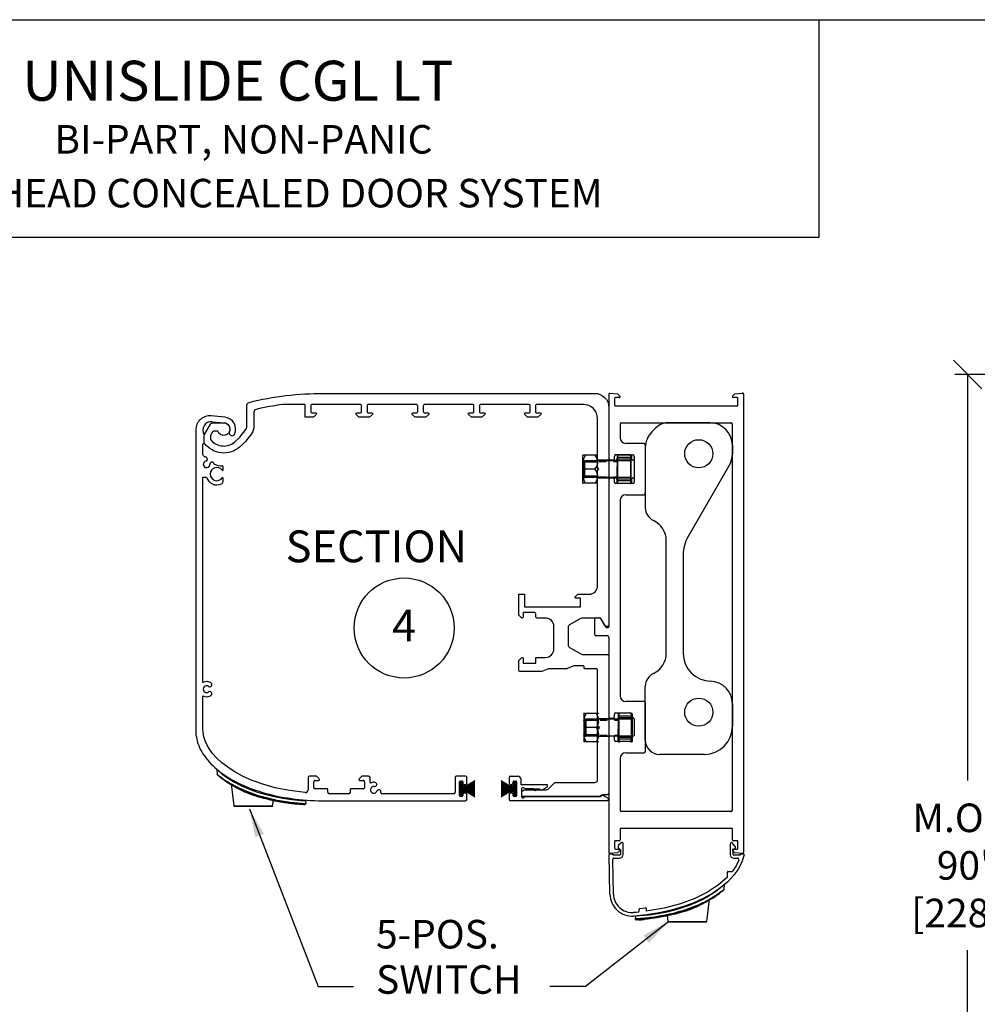
# Model space of a CAD drawing. Extents: x -83 to -13, y 32.1 to 76.1.
# Drawn here: x -63.1 to -49.7, y 62.3 to 76.1 of the extents above; entities that cross this region are included whole.
import ezdxf
from ezdxf.enums import TextEntityAlignment as Align

# ---------------------------------------------------------------- set-up
doc = ezdxf.new("R2010")
doc.units = 0
doc.header["$LTSCALE"] = 0.25
doc.header["$MEASUREMENT"] = 0
doc.linetypes.add('HIDDEN', pattern=[0.375, 0.25, -0.125])
doc.layers.get('0').update_dxf_attribs({"linetype": 'CONTINUOUS'})
doc.layers.get('DEFPOINTS').update_dxf_attribs({"linetype": 'CONTINUOUS'})
for name, color, linetype in [('ALR', 7, 'CONTINUOUS'), ('BRUSH', 2, 'CONTINUOUS'), ('DEFAULT_2', 8, 'HIDDEN'), ('NOTES', 6, 'CONTINUOUS'), ('SHAPE', 3, 'CONTINUOUS'), ('TRIMCAP', 1, 'CONTINUOUS')]:
    doc.layers.add(name, color=color, linetype=linetype)
doc.styles.get("Standard").update_dxf_attribs({"font": 'romans.shx', "height": 0.4})
doc.dimstyles.get("Standard").update_dxf_attribs({"dimtxt": 0.18, "dimasz": 0.18, "dimexe": 0.18, "dimexo": 0.0625, "dimgap": 0.09, "dimtad": 0, "dimtih": 1, "dimtoh": 1, "dimdec": 4, "dimzin": 0, "dimdsep": 46, "dimtxsty": 'Standard', "dimcen": 0.09, "dimadec": 0, "dimazin": 0, "dimtfac": 1, "dimtdec": 4, "dimtofl": 0, "dimtmove": 2, "dimatfit": 3, "dimfxl": 0, "dimtolj": 1, "dimtzin": 0, "dimarcsym": 0})

# ---------------------------------------------------------------- blocks, each defined once
blk = doc.blocks.new('_Oblique')
at = {"color": 0, "linetype": 'ByBlock', "lineweight": -2}
blk.add_line((-0.5, -0.5), (0.5, 0.5), dxfattribs=at)
blk = doc.blocks.new('*D24')
at = {"layer": 'DEFPOINTS', "color": 0}
for p in [(-47.623, 71.151), (-49.852, 45.145), (-45.682, 45.145)]:
    blk.add_point(p, dxfattribs=at)
at = {"layer": 'NOTES', "color": 0, "lineweight": -2}
for p, q in [((-47.823, 71.151), (-50.032, 71.151)), ((-49.852, 71.151), (-49.852, 65.462)), ((-49.852, 45.145), (-49.852, 63.083)), ((-45.882, 45.145), (-50.032, 45.145))]:
    blk.add_line(p, q, dxfattribs=at)
at = {"layer": 'NOTES', "color": 0, "lineweight": -2, "xscale": 0.4, "yscale": 0.4, "zscale": 0.4}
for p, rotation in [((-49.852, 71.151), 90), ((-49.852, 45.145), 270)]:
    blk.add_blockref('_Oblique', p, dxfattribs=dict(at, rotation=rotation))
at = {"layer": 'NOTES', "color": 0, "insert": (-49.852, 64.273), "char_height": 0.4, "attachment_point": 5}
blk.add_mtext('\\A1;M.O.H\\P90"\\P[2286]', dxfattribs=at)
blk = doc.blocks.new('KEYHOLDER')
for p, q in [((-0.53, -7.92), (0, 0)), ((-14.24, -8.67), (-14.64, -6.43)), ((-14.24, -8.67), (-0.53, -7.92)), ((-14.05, -8.82), (-0.7, -8.08)), ((-0.76, -8.09), (-0.7, -8.08)), ((-0.68, -7.93), (-0.53, -7.92))]:
    blk.add_line(p, q)
for points in [[(0, 0), (0, 0), (-0.18, -0.15), (-0.37, -0.31)], [(-5.47, -3.48), (-6, -3.74), (-6.55, -3.99), (-7.12, -4.23)], [(-0.81, -0.66), (-1.06, -0.85), (-1.33, -1.05), (-1.62, -1.25), (-1.92, -1.46), (-2.24, -1.68), (-2.58, -1.9), (-2.94, -2.12), (-3.31, -2.34), (-3.71, -2.57), (-4.12, -2.8), (-4.55, -3.03), (-5, -3.25), (-5.47, -3.48)], [(-0.37, -0.31), (-0.58, -0.48), (-0.81, -0.66)], [(-8.06, -4.6), (-8.54, -4.77), (-9, -4.93), (-9.45, -5.08), (-9.89, -5.22), (-10.32, -5.35), (-10.74, -5.48), (-11.13, -5.59), (-11.52, -5.7), (-11.88, -5.8), (-12.23, -5.89), (-12.55, -5.97), (-12.86, -6.04), (-13.14, -6.11), (-13.4, -6.17), (-13.63, -6.22), (-13.84, -6.27), (-14.02, -6.3), (-14.17, -6.34), (-14.64, -6.43)], [(-7.12, -4.23), (-7.59, -4.42), (-8.06, -4.6)]]:
    blk.add_lwpolyline(points)
for centre, start, end in [((-14.06, -8.64), 190.1378, 273.1378), ((-0.71, -7.91), 273.1378, 356.1378)]:
    blk.add_arc(centre, 0.178, start, end)
blk = doc.blocks.new('KEYLOCK')
for p, q in [((31.1, 14.28), (31.07, 12.5)), ((29.05, 10.62), (29.26, 10.79)), ((29.27, 10.8), (29.09, 10.65)), ((29.41, 10.92), (29.27, 10.8)), ((29.35, 10.87), (29.27, 10.8)), ((29.27, 10.72), (29.32, 10.76)), ((29.73, 11.34), (29.34, 11.02)), ((29.54, 11.03), (29.65, 11.12)), ((29.56, 10.97), (29.57, 10.98)), ((29.57, 10.98), (29.59, 11.03)), ((29.59, 11.03), (29.67, 11.13)), ((29.66, 11.12), (29.67, 11.13)), ((28.08, 9.88), (28.46, 10.17)), ((15.8, 3.59), (14.99, 3.31)), ((16.77, 3.94), (15.8, 3.59)), ((17.71, 4.3), (16.77, 3.94)), ((18.63, 4.67), (17.71, 4.3)), ((19.46, 5.01), (18.63, 4.67)), ((19.48, 4.91), (18.67, 4.57)), ((0.1, 1.45), (0.11, 0.48)), ((0.23, 0.49), (0.11, 0.48)), ((0.45, 0.18), (0.48, 0.19)), ((0.71, 0.21), (0.48, 0.19)), ((1.47, 0.3), (1.84, 0.35)), ((1.48, 0.31), (1.63, 0.32)), ((1.49, 0.23), (1.49, 0.23)), ((1.63, 0.32), (1.82, 0.35)), ((2.27, 0.41), (1.84, 0.35)), ((2.68, 0.46), (2.77, 0.48)), ((3.1, 0.46), (3.32, 0.49)), ((3.78, 0.63), (3.23, 0.54)), ((3.44, 0.53), (3.28, 0.5))]:
    blk.add_line(p, q)
for points in [[(31.1, 14.28), (30.61, 13.76), (29.45, 12.67), (28.14, 11.57), (26.71, 10.51), (25.07, 9.41), (23.26, 8.34), (21.27, 7.29), (19.02, 6.25), (16.64, 5.28), (13.97, 4.35), (11.16, 3.52), (8.1, 2.76), (4.94, 2.14), (1.62, 1.64), (0, 1.46)], [(29.34, 11.02), (28.89, 10.67), (28.38, 10.29), (27.81, 9.88), (27.18, 9.44), (26.5, 8.99), (25.76, 8.53), (24.98, 8.06), (24.17, 7.59), (23.31, 7.13), (22.43, 6.67), (21.52, 6.23), (20.6, 5.8), (19.66, 5.39), (18.71, 4.99)], [(29.26, 10.8), (28.82, 10.44), (28.31, 10.05), (27.74, 9.64), (27.12, 9.2), (26.45, 8.74), (25.72, 8.28), (24.95, 7.81), (24.15, 7.34), (23.3, 6.87), (22.43, 6.41), (21.54, 5.97), (20.62, 5.53), (19.7, 5.12), (18.76, 4.72)], [(29.06, 10.61), (28.89, 10.47), (28.68, 10.31), (28.45, 10.12), (28.17, 9.91)], [(29.12, 10.68), (28.96, 10.55), (28.75, 10.39), (28.52, 10.21)], [(29.37, 10.87), (29.29, 10.8), (29.19, 10.72), (29.06, 10.61)], [(30.97, 12.29), (30.93, 12.24), (30.87, 12.2), (30.81, 12.13), (30.72, 12.05), (30.6, 11.94), (30.45, 11.81), (30.24, 11.62), (29.98, 11.39), (29.65, 11.12), (29.26, 10.8)], [(29.32, 10.76), (29.44, 10.87), (29.52, 10.93), (29.56, 10.97)], [(29.57, 11.05), (29.5, 10.99), (29.41, 10.91)], [(30.69, 12.16), (30.54, 12.02), (30.33, 11.84), (30.06, 11.62), (29.73, 11.34)], [(31.07, 12.5), (31.02, 12.46), (30.97, 12.41), (30.9, 12.35), (30.81, 12.27), (30.69, 12.16)], [(27.23, 9.27), (26.82, 8.99), (26.38, 8.7), (25.91, 8.39), (25.4, 8.08), (24.87, 7.75), (24.3, 7.42), (23.7, 7.09), (23.07, 6.75), (22.41, 6.4), (21.72, 6.06), (21, 5.71), (20.24, 5.36), (19.46, 5.01)], [(26.75, 8.88), (26.31, 8.58), (25.84, 8.27), (25.34, 7.96), (24.81, 7.63), (24.26, 7.3), (23.67, 6.97), (23.05, 6.63), (22.4, 6.28), (21.72, 5.94), (21.01, 5.6), (20.26, 5.25), (19.48, 4.91)], [(27.52, 9.43), (27.15, 9.16), (26.75, 8.88)], [(27.94, 9.78), (27.6, 9.53), (27.23, 9.27)], [(27.39, 9.38), (27.65, 9.57), (28.08, 9.88)], [(28.17, 9.91), (27.86, 9.68), (27.52, 9.43)], [(28.52, 10.21), (28.25, 10.01), (27.94, 9.78)], [(15.83, 3.91), (14.87, 3.59), (13.92, 3.29), (12.98, 3), (12.05, 2.74), (11.14, 2.49), (10.25, 2.26), (9.38, 2.05), (8.53, 1.86), (7.71, 1.68), (6.93, 1.52), (6.17, 1.37), (5.45, 1.24), (4.76, 1.12), (4.11, 1.01), (3.5, 0.92)], [(15.92, 3.63), (14.98, 3.31), (14.16, 3.04)], [(15.84, 3.46), (15.82, 3.53), (15.81, 3.56), (15.8, 3.57), (15.8, 3.59), (15.8, 3.59)], [(18.71, 4.99), (17.75, 4.61), (16.79, 4.25), (15.83, 3.91)], [(18.67, 4.57), (17.75, 4.19), (16.81, 3.82), (15.84, 3.46)], [(18.76, 4.72), (17.81, 4.34), (16.87, 3.98), (15.92, 3.63)], [(18.67, 4.57), (18.65, 4.63), (18.64, 4.65), (18.64, 4.66), (18.63, 4.67)], [(3.5, 0.92), (2.94, 0.83), (2.42, 0.76), (1.95, 0.7), (1.53, 0.64), (1.16, 0.6), (0.84, 0.56), (0.58, 0.53), (0.38, 0.51), (0.23, 0.49)], [(1.47, 0.31), (1.16, 0.27), (0.91, 0.24), (0.71, 0.21)], [(1.28, 0.28), (1.42, 0.27), (1.49, 0.23)], [(1.28, 0.28), (1.34, 0.28), (1.39, 0.28)], [(1.39, 0.28), (1.44, 0.26), (1.49, 0.23)], [(1.49, 0.23), (1.5, 0.23), (1.56, 0.24), (1.67, 0.26), (2.02, 0.3)], [(2.02, 0.3), (2.24, 0.33), (2.5, 0.37), (2.79, 0.41), (3.1, 0.46)], [(3.23, 0.54), (2.72, 0.47), (2.25, 0.41)], [(3.11, 0.53), (3.23, 0.52), (3.28, 0.5)], [(14.22, 2.94), (13.41, 2.7), (12.62, 2.47), (11.84, 2.26), (11.09, 2.06), (10.36, 1.88), (9.65, 1.71), (8.97, 1.55), (8.32, 1.41), (7.7, 1.28), (7.11, 1.16), (6.55, 1.05), (6.04, 0.95), (5.55, 0.87), (5.12, 0.79), (4.72, 0.73), (4.37, 0.67), (4.06, 0.62), (3.8, 0.58), (3.6, 0.55), (3.44, 0.53)], [(14.16, 3.04), (13.34, 2.79), (12.54, 2.55), (11.75, 2.33), (10.99, 2.12), (10.26, 1.93), (9.54, 1.76), (8.85, 1.6), (8.2, 1.45), (7.57, 1.32), (6.97, 1.19), (6.41, 1.08), (5.89, 0.99), (5.41, 0.9), (4.96, 0.82), (4.57, 0.75), (4.21, 0.7), (3.9, 0.65), (3.64, 0.61)], [(14.98, 3.31), (14.04, 3), (13.12, 2.72), (12.2, 2.45), (11.3, 2.21), (10.42, 1.98), (9.57, 1.76), (8.73, 1.57), (7.93, 1.39), (7.15, 1.23), (6.41, 1.08), (5.7, 0.95), (5.02, 0.83), (4.38, 0.72), (3.78, 0.63)], [(15.84, 3.46), (15.03, 3.2), (14.22, 2.94)]]:
    blk.add_lwpolyline(points)
for centre, start, end in [((29.62, 10.7), 129.3896, 146.0445), ((30.77, 12.51), 313.2492, 359), ((0.41, 0.48), 181, 276.3185)]:
    blk.add_arc(centre, 0.3, start, end)
at = {"layer": 'ALR'}
blk.add_blockref('KEYHOLDER', (26.13, 8.82), dxfattribs=at)
blk = doc.blocks.new('A$C27FA611F')
at = {"layer": 'SHAPE'}
for p, q in [((0.407, 5.373), (0.215, 5.391)), ((0.228, 5.311), (0.4, 5.295)), ((0, 5.195), (0, 0.984)), ((0.118, 5.014), (0.118, 5.128)), ((0.098, 4.994), (0.118, 5.014)), ((0.098, 4.848), (0.098, 4.994)), ((0.382, 4.633), (0.382, 4.679)), ((0.098, 1.655), (0.098, 4.532)), ((0.098, 4.532), (0.15, 4.532)), ((0.382, 4.475), (0.382, 4.52)), ((0.098, 1.01), (0.098, 1.471)), ((0, 0.984), (0.001, 0.954)), ((0.102, 0.954), (0.098, 1.01)), ((0.001, 0.954), (0.003, 0.924)), ((0.003, 0.924), (0.008, 0.893)), ((0.008, 0.893), (0.013, 0.863)), ((0.013, 0.863), (0.021, 0.833)), ((0.021, 0.833), (0.03, 0.803)), ((0.113, 0.897), (0.102, 0.954)), ((0.131, 0.839), (0.113, 0.897)), ((0.158, 0.78), (0.131, 0.839)), ((0.03, 0.803), (0.041, 0.774)), ((0.041, 0.774), (0.054, 0.744)), ((0.054, 0.744), (0.068, 0.715)), ((0.068, 0.715), (0.083, 0.686)), ((0.193, 0.72), (0.158, 0.78)), ((0.235, 0.662), (0.193, 0.72)), ((0.083, 0.686), (0.101, 0.657)), ((0.101, 0.657), (0.12, 0.629)), ((0.12, 0.629), (0.14, 0.601)), ((0.14, 0.601), (0.162, 0.573)), ((0.162, 0.573), (0.186, 0.546)), ((0.29, 0.6), (0.235, 0.662)), ((0.363, 0.532), (0.29, 0.6)), ((0.186, 0.546), (0.211, 0.519)), ((0.211, 0.519), (0.237, 0.492)), ((0.237, 0.492), (0.265, 0.466)), ((0.265, 0.466), (0.295, 0.441)), ((0.295, 0.441), (0.326, 0.416)), ((0.326, 0.416), (0.358, 0.391)), ((0.447, 0.468), (0.363, 0.532)), ((0.54, 0.407), (0.447, 0.468)), ((0.358, 0.391), (0.391, 0.367)), ((0.391, 0.367), (0.426, 0.344)), ((0.426, 0.344), (0.462, 0.321)), ((0.462, 0.321), (0.5, 0.299)), ((0.5, 0.299), (0.538, 0.278)), ((0.538, 0.278), (0.578, 0.257)), ((0.653, 0.346), (0.54, 0.407)), ((0.792, 0.284), (0.653, 0.346)), ((0.94, 0.231), (0.792, 0.284)), ((1.575, 0.325), (1.575, 0.152)), ((1.69, 0.344), (1.594, 0.344)), ((1.673, 0.285), (1.72, 0.285)), ((1.729, 0.306), (1.69, 0.344)), ((2.326, 0.344), (2.287, 0.306)), ((2.295, 0.285), (2.343, 0.285)), ((2.421, 0.344), (2.326, 0.344)), ((2.441, 0.262), (2.441, 0.325)), ((3.634, 0.325), (3.634, 0.118)), ((3.78, 0.344), (3.654, 0.344)), ((3.799, 0.246), (3.799, 0.325)), ((0.578, 0.257), (0.619, 0.237)), ((0.619, 0.237), (0.661, 0.217)), ((0.661, 0.217), (0.704, 0.199)), ((0.704, 0.199), (0.748, 0.181)), ((0.748, 0.181), (0.793, 0.164)), ((0.793, 0.164), (0.839, 0.147)), ((0.839, 0.147), (0.886, 0.132)), ((1.112, 0.182), (0.94, 0.231)), ((1.312, 0.141), (1.112, 0.182)), ((1.532, 0.113), (1.312, 0.141)), ((1.654, 0.187), (1.654, 0.266)), ((1.839, 0.167), (1.673, 0.167)), ((1.85, 0.118), (1.85, 0.156)), ((2.165, 0.156), (2.165, 0.118)), ((2.343, 0.167), (2.177, 0.167)), ((2.362, 0.266), (2.362, 0.187)), ((3.693, 0.071), (3.693, 0.264)), ((3.705, 0.276), (3.728, 0.276)), ((3.74, 0.264), (3.74, 0.246)), ((3.76, 0.226), (3.78, 0.226)), ((0.886, 0.132), (0.933, 0.117)), ((0.933, 0.117), (0.982, 0.103)), ((0.982, 0.103), (1.031, 0.09)), ((1.031, 0.09), (1.081, 0.078)), ((1.081, 0.078), (1.132, 0.066)), ((1.132, 0.066), (1.183, 0.056)), ((1.183, 0.056), (1.235, 0.046)), ((1.235, 0.046), (1.287, 0.038)), ((1.287, 0.038), (1.34, 0.03)), ((1.34, 0.03), (1.393, 0.023)), ((1.393, 0.023), (1.446, 0.017)), ((1.446, 0.017), (1.5, 0.012)), ((1.5, 0.012), (1.554, 0.007)), ((1.554, 0.007), (1.608, 0.004)), ((1.608, 0.004), (1.663, 0.002)), ((1.663, 0.002), (1.717, 0)), ((1.717, 0), (1.772, 0)), ((2.146, 0.098), (1.87, 0.098)), ((3.614, 0.098), (2.605, 0.098)), ((3.728, 0.059), (3.705, 0.059)), ((3.74, 0.089), (3.74, 0.071)), ((3.78, 0.108), (3.76, 0.108)), ((3.799, 0.02), (3.799, 0.089)), ((1.772, 0), (3.78, 0))]:
    blk.add_line(p, q, dxfattribs=at)
for centre, radius, start, end in [((0.197, 5.195), 0.197, 84.7, 180), ((0.217, 5.193), 0.118, 84.7, 213.4427), ((0.392, 5.206), 0.0886, 335.8509, 84.7), ((0.392, 5.206), 0.167, 335.8509, 84.7), ((0.509, 5.154), 0.0394, 155.8509, 335.8509), ((0.382, 5.026), 0.335, 212.1068, 219.0053), ((0.152, 4.714), 0.047, 101.4712, 2.5288), ((0.134, 4.788), 0.0293, 285.3956, 115.4629), ((0.228, 4.715), 0.0296, 359.8364, 177.4841), ((0.382, 5.026), 0.335, 248.206, 268.0464), ((0.37, 4.679), 0.0118, 0, 88.0464), ((0.295, 4.577), 0.0925, 34.9152, 325.0848), ((0.376, 4.633), 0.00591, 214.9152, 360), ((0.295, 4.577), 0.152, 197.0403, 294.9011), ((0.343, 4.475), 0.0394, 294.9011, 360), ((0.376, 4.52), 0.00591, 0, 145.0848), ((0.152, 1.563), 0.106, 82.2133, 119.9353), ((0.152, 1.563), 0.106, 52.5318, 83.5479), ((0.152, 1.563), 0.047, 52.5318, 307.4682), ((0.196, 1.626), 0.0298, 238.4524, 46.6112), ((0.196, 1.5), 0.0298, 313.3888, 121.5476), ((0.152, 1.563), 0.106, 240.0647, 277.7867), ((0.152, 1.563), 0.106, 276.4521, 307.4682), ((1.594, 0.325), 0.0197, 90, 180), ((1.673, 0.266), 0.0197, 90, 180), ((1.72, 0.297), 0.0118, 270, 45), ((2.295, 0.297), 0.0118, 135, 270), ((2.343, 0.266), 0.0197, 360, 90), ((2.421, 0.325), 0.0197, 0, 90), ((3.654, 0.325), 0.0197, 90, 180), ((3.78, 0.325), 0.0197, 0, 90), ((1.535, 0.152), 0.0394, 264.8958, 360), ((1.673, 0.187), 0.0197, 180, 270), ((1.839, 0.156), 0.0118, 360, 90), ((2.177, 0.156), 0.0118, 90, 180), ((2.343, 0.187), 0.0197, 270, 360), ((2.453, 0.262), 0.0118, 180, 290.4873), ((2.494, 0.152), 0.047, 79.4712, 340.5288), ((2.494, 0.152), 0.106, 79.4712, 110.4873), ((2.505, 0.227), 0.0298, 265.3918, 73.5506), ((2.565, 0.123), 0.0298, 346.4494, 154.6082), ((3.705, 0.264), 0.0118, 90, 180), ((3.728, 0.264), 0.0118, 360, 90), ((3.76, 0.246), 0.0197, 180, 270), ((3.78, 0.246), 0.0197, 270, 360), ((1.87, 0.118), 0.0197, 180, 270), ((2.146, 0.118), 0.0197, 270, 360), ((2.605, 0.11), 0.0118, 159.5127, 270), ((2.494, 0.152), 0.106, 339.5127, 340.5288), ((3.614, 0.118), 0.0197, 270, 0), ((3.705, 0.071), 0.0118, 180, 270), ((3.728, 0.071), 0.0118, 270, 360), ((3.76, 0.089), 0.0197, 90, 180), ((3.78, 0.089), 0.0197, 0, 90), ((3.78, 0.02), 0.0197, 270, 0)]:
    blk.add_arc(centre, radius, start, end, dxfattribs=at)
blk = doc.blocks.new('A$C734C1E47')
at = {"layer": 'SHAPE'}
blk.add_lwpolyline([(-2.063, -5.544), (-2.078, -5.529), (-2.218, -5.529, -0.198912), (-2.246, -5.517), (-2.332, -5.431, 0.198912), (-2.346, -5.425), (-2.897, -5.425, -0.414214), (-2.937, -5.385), (-2.937, -4.678), (-2.948, -4.658), (-2.937, -4.637), (-2.937, -3.85, -0.414214), (-2.917, -3.831), (-2.759, -3.831, 0.414214), (-2.748, -3.819), (-2.748, -3.803, -0.414214), (-2.736, -3.791), (-2.614, -3.791, -0.096289), (-2.606, -3.793), (-2.516, -3.829, 0.096289), (-2.509, -3.831), (-2.255, -3.831, -0.096289), (-2.248, -3.832), (-2.158, -3.869, 0.096289), (-2.15, -3.87), (-1.854, -3.87, 0.414214), (-1.834, -3.85), (-1.834, -3.716), (-1.873, -3.677, 0.668177), (-1.893, -3.685), (-1.893, -3.752), (-2.07, -3.752), (-2.07, -3.673), (-2.208, -3.673, -0.414214), (-2.326, -3.555), (-2.326, -3.24, -0.414214), (-2.208, -3.122), (-2.09, -3.122, 0.414214), (-2.07, -3.102), (-2.07, -3.063, -0.414214), (-2.051, -3.043), (-1.893, -3.043), (-1.893, -3.11, 0.668179), (-1.873, -3.119), (-1.834, -3.08), (-1.834, -2.787), (-1.913, -2.787), (-1.913, -2.963), (-2.7, -2.963), (-2.7, -2.845), (-2.633, -2.845, 0.668178), (-2.625, -2.824), (-2.662, -2.787), (-2.818, -2.787, -0.414214), (-2.937, -2.669), (-2.937, -1.056), (-2.948, -1.035), (-2.937, -1.015), (-2.937, -0.326, -0.414214), (-2.74, -0.129), (-2.086, -0.129, -0.414214), (-2.067, -0.149), (-2.067, -0.228, -0.414214), (-2.086, -0.247), (-2.133, -0.247, 0.668179), (-2.142, -0.268), (-2.102, -0.307), (-1.956, -0.307), (-1.916, -0.267, 0.668179), (-1.925, -0.247), (-1.972, -0.247, -0.414214), (-1.992, -0.227), (-1.992, -0.149, -0.414214), (-1.972, -0.129), (-1.303, -0.129, -0.414214), (-1.283, -0.149), (-1.283, -0.227, -0.414214), (-1.303, -0.247), (-1.35, -0.247, 0.668179), (-1.358, -0.267), (-1.318, -0.307), (-1.169, -0.307), (-1.129, -0.267, 0.668179), (-1.137, -0.247), (-1.185, -0.247, -0.414214), (-1.204, -0.227), (-1.204, -0.149, -0.414214), (-1.185, -0.129), (-0.515, -0.129, -0.414214), (-0.496, -0.149), (-0.496, -0.227, -0.414214), (-0.515, -0.247), (-0.563, -0.247, 0.668179), (-0.571, -0.267), (-0.531, -0.307), (-0.381, -0.307), (-0.342, -0.267, 0.668179), (-0.35, -0.247), (-0.397, -0.247, -0.414214), (-0.417, -0.227), (-0.417, -0.149, -0.414214), (-0.397, -0.129), (0.272, -0.129, -0.414214), (0.292, -0.149), (0.292, -0.227, -0.414214), (0.272, -0.247), (0.225, -0.247, 0.668179), (0.216, -0.267), (0.256, -0.307), (0.406, -0.307), (0.446, -0.267, 0.668179), (0.437, -0.247), (0.39, -0.247, -0.414214), (0.37, -0.227), (0.37, -0.149, -0.414214), (0.39, -0.129), (1.059, -0.129, -0.414214), (1.079, -0.149), (1.079, -0.227, -0.414214), (1.059, -0.247), (1.012, -0.247, 0.668179), (1.004, -0.267), (1.044, -0.307), (1.158, -0.307), (1.158, -0.129), (1.471, -0.129, -0.022384), (1.846, -0.197, -0.350076), (1.876, -0.235), (1.876, -0.432, 0.164204), (1.913, -0.539), (1.994, -0.646, 0.048252), (2.017, -0.671), (2.077, -0.725, 0.438866), (2.567, -0.675, 0.162278), (2.575, -0.652), (2.575, -0.57, 0.131653), (2.57, -0.55), (2.487, -0.406, 0.267949), (2.452, -0.386), (2.3, -0.386, 1.959942), (2.384, -0.502), (2.429, -0.502, -0.267949), (2.463, -0.522), (2.481, -0.554, -0.131653), (2.487, -0.574), (2.487, -0.605, -0.182676), (2.477, -0.631, -0.415443), (2.143, -0.651), (2.083, -0.598, -0.048252), (2.073, -0.587), (1.991, -0.48, -0.164205), (1.975, -0.432), (1.975, -0.137, 0.345275), (1.945, -0.099, 0.060313), (0.902, 0.027), (-2.897, 0.027, 0.414214), (-3.094, -0.169), (-3.094, -3.221, 0.414214), (-3.074, -3.24), (-3.056, -3.24, 0.26795), (-3.038, -3.23), (-2.982, -3.132, -0.267949), (-2.965, -3.122), (-2.72, -3.122, -0.131651), (-2.7, -3.127), (-2.543, -3.218, -0.267949), (-2.523, -3.252), (-2.523, -3.498, -0.267949), (-2.543, -3.532), (-2.711, -3.629, -0.131653), (-2.731, -3.634), (-3.074, -3.634, 0.414214), (-3.094, -3.654), (-3.094, -5.577, 0.414213), (-3.074, -5.597), (-3.018, -5.597, -0.131653), (-2.998, -5.602), (-2.973, -5.617, 0.131653), (-2.953, -5.622), (-1.894, -5.622, 0.414214), (-1.874, -5.602), (-1.874, -5.56, 0.267949), (-1.884, -5.543), (-1.908, -5.529), (-2.048, -5.529)], format="xyb", close=True, dxfattribs=at)
blk = doc.blocks.new('A$C76334169')
at = {"color": 6}
for p, q in [((0.092, 4.521), (0.148, 4.576)), ((0.905, 4.645), (0.315, 4.645)), ((0, 4.298), (0, 3.455)), ((1.22, 4.33), (1.22, 4.212)), ((1.178, 4.055), (0.598, 3.051)), ((0.294, 1.417), (0.294, 2.992)), ((0.53, 2.795), (0.53, 1.417)), ((0, 0.197), (0, 0.954)), ((1.22, 0.709), (1.22, 0.394)), ((0.827, 0), (0.197, 0))]:
    blk.add_line(p, q, dxfattribs=at)
for centre in [(0.748, 4.212), (0.748, 0.591)]:
    blk.add_circle(centre, 0.197, dxfattribs=at)
for centre, radius, start, end in [((0.315, 4.409), 0.236, 90, 135), ((0.905, 4.33), 0.315, 0, 90), ((0.315, 4.298), 0.315, 135, 180), ((0.905, 4.212), 0.315, 330, 0), ((0.197, 3.455), 0.197, 180, 244.7797), ((-0.021, 2.992), 0.315, 0, 64.7797), ((1.042, 2.795), 0.512, 150, 180), ((-0.021, 1.417), 0.315, 295.2203, 0), ((0.924, 1.417), 0.394, 180, 268.5334), ((0.197, 0.954), 0.197, 115.2203, 180), ((0.905, 0.709), 0.315, 0, 88.5334), ((0.827, 0.394), 0.394, 270, 0), ((0.197, 0.197), 0.197, 180, 270)]:
    blk.add_arc(centre, radius, start, end, dxfattribs=at)
blk = doc.blocks.new('A$C0BF57B0C')
at = {"layer": 'SHAPE'}
for p, q in [((0.197, 6.434), (0.197, 5.532)), ((0.209, 6.446), (0.315, 6.438)), ((0.275, 6.375), (0.275, 6.281)), ((0.342, 6.387), (0.287, 6.387)), ((0.322, 6.435), (0.35, 6.407)), ((1.929, 6.407), (1.96, 6.438)), ((1.993, 6.387), (1.938, 6.387)), ((1.96, 6.438), (2.07, 6.446)), ((2.004, 6.281), (2.004, 6.375)), ((2.083, 6.434), (2.083, 0.012)), ((0.287, 6.269), (1.993, 6.269)), ((0.354, 6.013), (0.354, 5.823)), ((0.373, 6.033), (1.906, 6.033)), ((1.926, 0.605), (1.926, 6.013)), ((0.688, 5.744), (0.432, 5.744)), ((0.707, 5.045), (0.707, 5.724)), ((0.21, 5.513), (0.198, 5.526)), ((0.275, 5.532), (0.275, 5.567)), ((0.295, 5.587), (0.491, 5.587)), ((0.511, 5.567), (0.511, 5.524)), ((0.216, 5.512), (0.255, 5.512)), ((0.517, 5.514), (0.513, 5.518)), ((0.523, 5.512), (0.538, 5.512)), ((0.55, 5.5), (0.55, 5.269)), ((0.255, 5.257), (0.216, 5.257)), ((0.511, 5.245), (0.511, 5.202)), ((0.538, 5.257), (0.523, 5.257)), ((0.197, 5.237), (0.197, 3.176)), ((0.275, 5.202), (0.275, 5.237)), ((0.491, 5.182), (0.295, 5.182)), ((0.432, 5.025), (0.688, 5.025)), ((0.354, 4.946), (0.354, 2.207)), ((0, 3.066), (0, 3.282)), ((0.02, 3.301), (0.066, 3.301)), ((0.083, 3.292), (0.154, 3.17)), ((0.177, 3.046), (0.02, 3.046)), ((0.164, 3.164), (0.185, 3.164)), ((0.197, 3.026), (0.197, 1.916)), ((0.688, 2.128), (0.432, 2.128)), ((0.707, 1.429), (0.707, 2.109)), ((0.275, 1.916), (0.275, 1.951)), ((0.295, 1.971), (0.491, 1.971)), ((0.511, 1.951), (0.511, 1.908)), ((0.216, 1.896), (0.255, 1.896)), ((0.523, 1.896), (0.538, 1.896)), ((0.55, 1.885), (0.55, 1.653)), ((0.197, 1.621), (0.197, 0.012)), ((0.255, 1.641), (0.216, 1.641)), ((0.275, 1.586), (0.275, 1.621)), ((0.491, 1.566), (0.295, 1.566)), ((0.511, 1.629), (0.511, 1.586)), ((0.538, 1.641), (0.523, 1.641)), ((0.432, 1.409), (0.688, 1.409)), ((0.354, 1.33), (0.354, 0.605)), ((1.906, 0.586), (0.373, 0.586)), ((0.354, 0.338), (0.354, 0.189)), ((1.914, 0.35), (0.366, 0.35)), ((1.926, 0.189), (1.926, 0.338)), ((0.275, 0.165), (0.275, 0.071)), ((0.342, 0.177), (0.287, 0.177)), ((1.993, 0.177), (1.938, 0.177)), ((2.004, 0.071), (2.004, 0.165)), ((0.319, 0.008), (0.209, 0)), ((0.287, 0.059), (0.342, 0.059)), ((0.35, 0.039), (0.319, 0.008)), ((1.96, 0.008), (1.929, 0.039)), ((1.938, 0.059), (1.993, 0.059)), ((2.07, 0), (1.96, 0.008))]:
    blk.add_line(p, q, dxfattribs=at)
for centre, radius, start, end in [((0.208, 6.434), 0.0118, 85.9, 180), ((0.287, 6.375), 0.0118, 90, 180), ((0.314, 6.426), 0.0118, 45, 85.9), ((0.342, 6.399), 0.0118, 270, 45), ((1.938, 6.398), 0.0118, 135, 270), ((1.993, 6.375), 0.0118, 0, 90), ((2.071, 6.434), 0.0118, 0, 94.1), ((0.287, 6.281), 0.0118, 180, 270), ((1.993, 6.281), 0.0118, 270, 0), ((0.373, 6.013), 0.0197, 90, 180), ((1.906, 6.013), 0.0197, 0, 90), ((0.432, 5.823), 0.0786, 180, 270), ((0.688, 5.724), 0.0197, 0, 90), ((0.216, 5.532), 0.0197, 180, 270), ((0.255, 5.532), 0.0197, 270, 0), ((0.295, 5.567), 0.0197, 90, 180), ((0.491, 5.567), 0.0197, 0, 90), ((0.523, 5.524), 0.0118, 180, 270), ((0.538, 5.5), 0.0118, 0, 90), ((0.216, 5.237), 0.0197, 90, 180), ((0.255, 5.237), 0.0197, 0, 90), ((0.523, 5.245), 0.0118, 90, 180), ((0.538, 5.269), 0.0118, 270, 0), ((0.295, 5.202), 0.0197, 180, 270), ((0.491, 5.202), 0.0197, 270, 0), ((0.432, 4.946), 0.0786, 90, 180), ((0.688, 5.045), 0.0197, 270, 0), ((0.02, 3.282), 0.0197, 90, 180), ((0.066, 3.282), 0.0197, 30, 90), ((0.185, 3.176), 0.0118, 270, 0), ((0.02, 3.066), 0.0197, 180, 270), ((0.164, 3.176), 0.0118, 210, 270), ((0.177, 3.026), 0.0197, 0, 90), ((0.432, 2.207), 0.0786, 180, 270), ((0.688, 2.109), 0.0197, 0, 90), ((0.295, 1.951), 0.0197, 90, 180), ((0.491, 1.951), 0.0197, 0, 90), ((0.216, 1.916), 0.0197, 180, 270), ((0.255, 1.916), 0.0197, 270, 0), ((0.523, 1.908), 0.0118, 180, 270), ((0.538, 1.885), 0.0118, 0, 90), ((0.216, 1.621), 0.0197, 90, 180), ((0.255, 1.621), 0.0197, 0, 90), ((0.295, 1.586), 0.0197, 180, 270), ((0.491, 1.586), 0.0197, 270, 0), ((0.523, 1.629), 0.0118, 90, 180), ((0.538, 1.653), 0.0118, 270, 0), ((0.432, 1.33), 0.0786, 90, 180), ((0.688, 1.429), 0.0197, 270, 0), ((0.373, 0.605), 0.0197, 180, 270), ((1.906, 0.605), 0.0197, 270, 0), ((0.366, 0.338), 0.0118, 90, 180), ((1.914, 0.338), 0.0118, 0, 90), ((0.287, 0.165), 0.0118, 90, 180), ((0.342, 0.189), 0.0118, 270, 0), ((1.938, 0.189), 0.0118, 180, 270), ((1.993, 0.165), 0.0118, 0, 90), ((0.208, 0.012), 0.0118, 180, 274.0989), ((0.287, 0.071), 0.0118, 180, 270), ((0.342, 0.047), 0.0118, 315, 90), ((1.938, 0.047), 0.0118, 90, 225), ((1.993, 0.071), 0.0118, 270, 0), ((2.071, 0.012), 0.0118, 265.9011, 0)]:
    blk.add_arc(centre, radius, start, end, dxfattribs=at)
at = {"layer": 'SHAPE', "linetype": 'ByBlock'}
for p in [(2.071, 6.446), (1.906, 6.033), (1.906, 0.586), (2.071, 0)]:
    blk.add_point(p, dxfattribs=at)

msp = doc.modelspace()

# ---------------------------------------------------------------- linework, layer by layer
for p, q in [((-51.9313, 73.07453), (-51.9313, 76.12333)), ((-83.03261, 73.07453), (-51.9313, 73.07453)), ((-55.03626, 65.47365), (-55.03626, 66.18243))]:
    msp.add_line(p, q)
at = {"color": 9}
for p, q in [((-55.24098, 70.02077), (-55.23994, 70.02181)), ((-55.24098, 69.62915), (-55.24098, 70.02077)), ((-55.0373, 70.02181), (-55.23994, 70.02181)), ((-55.0373, 70.02181), (-55.03626, 70.02077)), ((-54.87878, 69.95091), (-55.03626, 69.95091)), ((-54.85909, 69.95291), (-54.78035, 69.95291)), ((-54.76067, 70.01787), (-54.76067, 69.86184)), ((-54.56382, 69.98834), (-54.76067, 69.98834)), ((-54.75082, 70.02771), (-54.54413, 70.02771)), ((-54.75082, 69.6222), (-54.75082, 70.02771)), ((-54.57366, 69.96469), (-54.75082, 69.96469)), ((-54.57366, 70.02771), (-54.57366, 69.6222)), ((-54.56382, 69.63205), (-54.56382, 70.01787)), ((-54.52445, 70.00803), (-54.52445, 69.64189)), ((-55.03626, 69.92338), (-55.24098, 69.92338)), ((-55.23876, 69.94202), (-55.23994, 69.92338)), ((-55.21342, 69.94307), (-55.23311, 69.92338)), ((-55.23311, 69.72653), (-55.23311, 69.92288)), ((-54.76067, 69.94307), (-55.21342, 69.94307)), ((-55.21342, 69.70685), (-55.21342, 69.94307)), ((-55.06775, 69.82496), (-55.20948, 69.82496)), ((-55.03622, 69.93593), (-55.04409, 69.93593)), ((-55.03847, 69.90475), (-55.0373, 69.92339)), ((-55.03626, 69.84539), (-55.02445, 69.82493)), ((-55.02445, 69.82493), (-55.03626, 69.80447)), ((-54.56382, 69.94332), (-54.76067, 69.94332)), ((-54.76067, 69.86184), (-54.76018, 69.85072)), ((-55.03626, 69.72653), (-55.24098, 69.72653)), ((-55.23876, 69.74517), (-55.23994, 69.72653)), ((-55.21342, 69.70685), (-55.23311, 69.72653)), ((-54.76067, 69.70685), (-55.21342, 69.70685)), ((-55.03847, 69.7079), (-55.0373, 69.72654)), ((-54.87878, 69.69894), (-55.03626, 69.69894)), ((-54.78035, 69.69701), (-54.85909, 69.69701)), ((-54.76018, 69.79919), (-54.76067, 69.78808)), ((-54.76067, 69.63205), (-54.76067, 69.78808)), ((-54.56382, 69.70659), (-54.76067, 69.70659)), ((-54.57366, 69.68523), (-54.75082, 69.68523)), ((-55.24098, 69.62915), (-55.23994, 69.62811)), ((-55.0373, 69.62811), (-55.23994, 69.62811)), ((-55.0373, 69.62811), (-55.03626, 69.62915)), ((-54.56382, 69.66157), (-54.76067, 69.66157)), ((-54.54413, 69.6222), (-54.75082, 69.6222)), ((-55.22729, 66.3989), (-55.22624, 66.39994)), ((-55.22729, 66.3989), (-55.22729, 66.00728)), ((-55.0236, 66.39994), (-55.22624, 66.39994)), ((-55.02361, 66.39994), (-55.02256, 66.3989)), ((-54.74697, 66.396), (-54.74697, 66.23997)), ((-54.55012, 66.36648), (-54.74697, 66.36648)), ((-54.73713, 66.40585), (-54.73713, 66.00033)), ((-54.55996, 66.00033), (-54.55996, 66.40585)), ((-54.55012, 66.396), (-54.55012, 66.01018)), ((-55.02256, 66.30151), (-55.22729, 66.30151)), ((-55.22507, 66.28288), (-55.22624, 66.30152)), ((-55.19973, 66.3212), (-55.21941, 66.30151)), ((-55.21941, 66.30151), (-55.21941, 66.10517)), ((-54.74697, 66.3212), (-55.19973, 66.3212)), ((-55.19973, 66.3212), (-55.19973, 66.08498)), ((-55.02478, 66.32015), (-55.0236, 66.30151)), ((-54.86508, 66.3291), (-55.02256, 66.3291)), ((-54.55012, 66.32145), (-54.74697, 66.32145)), ((-54.74648, 66.22885), (-54.74697, 66.23997)), ((-54.55996, 66.34282), (-54.73713, 66.34282)), ((-55.02256, 66.10466), (-55.22729, 66.10466)), ((-55.22507, 66.08603), (-55.22624, 66.10467)), ((-55.19973, 66.08498), (-55.21941, 66.10466)), ((-55.05406, 66.20309), (-55.19579, 66.20309)), ((-55.03626, 66.22335), (-55.02445, 66.20289)), ((-55.03626, 66.22335), (-55.02445, 66.20289)), ((-55.02445, 66.20289), (-55.03626, 66.18243)), ((-55.02445, 66.20289), (-55.03626, 66.18243)), ((-55.02478, 66.1233), (-55.0236, 66.10466)), ((-55.01075, 66.20312), (-55.02256, 66.22358)), ((-55.02256, 66.18266), (-55.01075, 66.20312)), ((-54.74697, 66.16621), (-54.74648, 66.17733)), ((-54.74697, 66.01018), (-54.74697, 66.16621)), ((-55.22729, 66.00728), (-55.22624, 66.00624)), ((-55.0236, 66.00624), (-55.22624, 66.00624)), ((-54.74697, 66.08498), (-55.19973, 66.08498)), ((-55.02361, 66.00624), (-55.02256, 66.00728)), ((-54.86508, 66.07714), (-55.02256, 66.07714)), ((-54.55012, 66.08473), (-54.74697, 66.08473)), ((-54.55012, 66.0397), (-54.74697, 66.0397)), ((-54.55996, 66.06336), (-54.73713, 66.06336))]:
    msp.add_line(p, q, dxfattribs=at)
at = {"color": 3}
for p, q in [((-54.71052, 64.58611), (-54.74418, 64.55551)), ((-54.67558, 64.42799), (-54.67558, 64.57366)), ((-53.17952, 64.57366), (-53.17952, 64.42799)), ((-53.11092, 64.54485), (-53.14458, 64.58611)), ((-54.86236, 64.43587), (-54.82715, 64.43587)), ((-54.73367, 64.5021), (-54.71692, 64.49492)), ((-54.71692, 64.49492), (-54.71692, 64.42799)), ((-53.13818, 64.49492), (-53.12143, 64.5021)), ((-53.13818, 64.42799), (-53.13818, 64.49492)), ((-53.02794, 64.43587), (-52.99521, 64.43587)), ((-54.86385, 63.87093), (-54.87417, 64.42383)), ((-54.81386, 63.87186), (-54.82287, 64.35479)), ((-54.81534, 64.41618), (-54.81534, 64.42406)), ((-54.72873, 64.41618), (-54.81534, 64.41618)), ((-54.80319, 64.37484), (-54.72873, 64.37484)), ((-53.03976, 64.41618), (-53.12637, 64.41618)), ((-53.12637, 64.37484), (-53.07623, 64.37484)), ((-53.0579, 64.34799), (-53.09651, 64.2673)), ((-53.01446, 64.32249), (-53.06336, 64.22565)), ((-53.03976, 64.42406), (-53.03976, 64.41618)), ((-52.98393, 64.42054), (-53.01446, 64.32249)), ((-53.21692, 64.10919), (-53.21692, 64.17996)), ((-53.20905, 64.18784), (-53.14911, 64.18784)), ((-53.09651, 64.2673), (-53.14911, 64.18784)), ((-53.06336, 64.22565), (-53.1298, 64.13208)), ((-53.21692, 64.10919), (-53.34279, 63.99893)), ((-53.21307, 64.04277), (-53.31232, 63.95865)), ((-53.21848, 64.10759), (-53.21848, 64.10919)), ((-53.1298, 64.13208), (-53.21307, 64.04277)), ((-53.49515, 63.89887), (-53.67273, 63.80988)), ((-53.42651, 63.88059), (-53.55443, 63.80942)), ((-53.34279, 63.99893), (-53.49515, 63.89887)), ((-53.31232, 63.95865), (-53.42651, 63.88059)), ((-53.67273, 63.80988), (-53.87507, 63.73378)), ((-53.69477, 63.74587), (-53.84604, 63.69061)), ((-53.55443, 63.80942), (-53.69477, 63.74587)), ((-54.49719, 63.61503), (-54.53087, 63.61255)), ((-54.46389, 63.61786), (-54.49719, 63.61503)), ((-54.45314, 63.62962), (-54.45314, 63.66091)), ((-54.44613, 63.66873), (-54.36345, 63.67784)), ((-54.10232, 63.673), (-54.35471, 63.62969)), ((-54.35471, 63.67002), (-54.35471, 63.62969)), ((-54.175, 63.60717), (-54.34925, 63.57986)), ((-54.00668, 63.64421), (-54.175, 63.60717)), ((-53.87507, 63.73378), (-54.10232, 63.673)), ((-53.84604, 63.69061), (-54.00668, 63.64421)), ((-54.34925, 63.57986), (-54.52761, 63.56258))]:
    msp.add_line(p, q, dxfattribs=at)
msp.add_lwpolyline([(-13.03261, 32.12333), (-83.03261, 32.12333), (-83.03261, 76.12333), (-13.03261, 76.12333)], close=True)
at = {"color": 9}
for points in [[(-55.22932, 69.86664), (-55.23524, 69.88591), (-55.23876, 69.90475), (-55.23994, 69.92339), (-55.23876, 69.94204), (-55.23524, 69.96087), (-55.22932, 69.98014)], [(-55.20948, 70.02181), (-55.22085, 70.00025), (-55.22932, 69.98013), (-55.23524, 69.96085)], [(-55.03847, 69.94204), (-55.042, 69.96087), (-55.04792, 69.98014), (-55.05639, 70.00025), (-55.06775, 70.02181)], [(-55.04792, 69.98013), (-55.042, 69.96085), (-55.03847, 69.94202), (-55.0373, 69.92338), (-55.03847, 69.90473), (-55.042, 69.8859), (-55.04792, 69.86663)], [(-54.76067, 69.95934), (-54.76048, 69.96038), (-54.75992, 69.96138), (-54.75902, 69.9623), (-54.75778, 69.96312), (-54.7563, 69.96378), (-54.75461, 69.96428), (-54.75277, 69.96458), (-54.75082, 69.96469)], [(-54.56382, 69.95934), (-54.564, 69.96038), (-54.56456, 69.96138), (-54.56546, 69.9623), (-54.5667, 69.96312), (-54.56818, 69.96378), (-54.56988, 69.96428), (-54.57171, 69.96458), (-54.57366, 69.96469)], [(-55.23876, 69.90473), (-55.23524, 69.8859), (-55.22932, 69.86663), (-55.22085, 69.84651), (-55.20948, 69.82496)], [(-55.20948, 69.82496), (-55.22085, 69.8034), (-55.22932, 69.78328), (-55.23524, 69.764)], [(-55.06775, 69.82496), (-55.05639, 69.84652), (-55.04792, 69.86664), (-55.042, 69.88591)], [(-55.03847, 69.74519), (-55.042, 69.76402), (-55.04792, 69.78329), (-55.05639, 69.8034), (-55.06775, 69.82496)], [(-54.7587, 69.82496), (-54.7592, 69.83813), (-54.76018, 69.85072)], [(-54.76018, 69.7992), (-54.7592, 69.81179), (-54.7587, 69.82496)], [(-55.22932, 69.66979), (-55.23524, 69.68906), (-55.23876, 69.7079), (-55.23994, 69.72654), (-55.23876, 69.74519), (-55.23524, 69.76402), (-55.22932, 69.78329)], [(-55.23876, 69.70788), (-55.23524, 69.68905), (-55.22932, 69.66978), (-55.22085, 69.64966), (-55.20948, 69.62811)], [(-55.06775, 69.62811), (-55.05639, 69.64967), (-55.04792, 69.66979), (-55.042, 69.68906)], [(-55.04792, 69.78328), (-55.042, 69.764), (-55.03847, 69.74517), (-55.0373, 69.72653), (-55.03847, 69.70788), (-55.042, 69.68905), (-55.04792, 69.66978)], [(-54.76067, 69.69057), (-54.76042, 69.68939), (-54.7597, 69.68827), (-54.75854, 69.68726), (-54.75696, 69.6864), (-54.75511, 69.68577), (-54.75304, 69.68537), (-54.75082, 69.68523)], [(-54.56382, 69.69057), (-54.564, 69.68954), (-54.56456, 69.68854), (-54.56546, 69.68762), (-54.5667, 69.6868), (-54.56818, 69.68614), (-54.56988, 69.68564), (-54.57171, 69.68534), (-54.57366, 69.68523)], [(-55.22507, 66.32017), (-55.22154, 66.339), (-55.21562, 66.35827), (-55.20716, 66.37838), (-55.19579, 66.39994)], [(-55.05406, 66.39994), (-55.04269, 66.37838), (-55.03422, 66.35826), (-55.0283, 66.33898)], [(-55.21562, 66.35826), (-55.22154, 66.33898), (-55.22507, 66.32015), (-55.22624, 66.30151), (-55.22507, 66.28286), (-55.22154, 66.26403), (-55.21562, 66.24476)], [(-55.19579, 66.20309), (-55.20716, 66.22465), (-55.21562, 66.24477), (-55.22154, 66.26405)], [(-55.02478, 66.28286), (-55.02831, 66.26403), (-55.03423, 66.24476), (-55.04269, 66.22464), (-55.05406, 66.20309)], [(-55.03422, 66.24477), (-55.0283, 66.26405), (-55.02478, 66.28288), (-55.0236, 66.30152), (-55.02478, 66.32017), (-55.02831, 66.339), (-55.03423, 66.35827)], [(-54.74697, 66.33748), (-54.74673, 66.33866), (-54.74601, 66.33978), (-54.74484, 66.34079), (-54.74327, 66.34165), (-54.74141, 66.34228), (-54.73934, 66.34268), (-54.73713, 66.34282)], [(-54.74648, 66.22885), (-54.7455, 66.21626), (-54.745, 66.20309)], [(-54.55012, 66.33748), (-54.55031, 66.33851), (-54.55086, 66.33951), (-54.55177, 66.34043), (-54.553, 66.34125), (-54.55449, 66.34191), (-54.55618, 66.34241), (-54.55802, 66.34271), (-54.55996, 66.34282)], [(-55.21562, 66.16141), (-55.22154, 66.14213), (-55.22507, 66.1233), (-55.22624, 66.10466), (-55.22507, 66.08601), (-55.22154, 66.06718), (-55.21562, 66.04791)], [(-55.22507, 66.12332), (-55.22154, 66.14215), (-55.21562, 66.16142), (-55.20716, 66.18153), (-55.19579, 66.20309)], [(-55.05406, 66.20309), (-55.04269, 66.18153), (-55.03422, 66.16141), (-55.0283, 66.14213)], [(-55.02478, 66.08601), (-55.02831, 66.06718), (-55.03423, 66.04791), (-55.04269, 66.02779), (-55.05406, 66.00624)], [(-55.03422, 66.04792), (-55.0283, 66.0672), (-55.02478, 66.08603), (-55.0236, 66.10467), (-55.02478, 66.12332), (-55.02831, 66.14215), (-55.03423, 66.16142)], [(-54.745, 66.20309), (-54.74551, 66.18992), (-54.74648, 66.17733)], [(-55.19579, 66.00624), (-55.20716, 66.0278), (-55.21562, 66.04792), (-55.22154, 66.0672)], [(-54.74697, 66.0687), (-54.74678, 66.06767), (-54.74623, 66.06667), (-54.74533, 66.06575), (-54.74409, 66.06493), (-54.7426, 66.06427), (-54.74091, 66.06377), (-54.73907, 66.06347), (-54.73713, 66.06336)], [(-54.55012, 66.0687), (-54.55031, 66.06767), (-54.55086, 66.06667), (-54.55177, 66.06575), (-54.553, 66.06493), (-54.55449, 66.06427), (-54.55618, 66.06377), (-54.55802, 66.06347), (-54.55996, 66.06336)]]:
    msp.add_lwpolyline(points, dxfattribs=at)
for centre, radius, start, end in [((-54.85909, 69.9726), 0.01969, 180, 270), ((-54.78035, 69.9726), 0.01969, 270, 0), ((-54.74098, 70.00803), 0.01969, 90, 180), ((-54.75082, 70.01787), 0.00984, 90, 180), ((-54.57366, 70.01787), 0.00984, 0, 90), ((-54.54413, 70.00803), 0.01969, 0, 90), ((-54.85909, 69.67732), 0.01969, 90, 180), ((-54.78035, 69.67732), 0.01969, 0, 90), ((-54.74098, 69.64189), 0.01969, 180, 270), ((-54.75082, 69.63205), 0.00984, 180, 270), ((-54.57366, 69.63205), 0.00984, 270, 0), ((-54.54413, 69.64189), 0.01969, 270, 0), ((-54.72729, 66.38616), 0.01969, 90, 180), ((-54.55996, 66.396), 0.00984, 0, 90), ((-54.72729, 66.02002), 0.01969, 180, 270), ((-54.55996, 66.01018), 0.00984, 270, 0)]:
    msp.add_arc(centre, radius, start, end, dxfattribs=at)
at = {"color": 3}
for centre, radius, start, end in [((-54.69526, 64.57366), 0.01969, 0, 140.788029), ((-53.15983, 64.57366), 0.01969, 39.211971, 180), ((-54.86236, 64.42406), 0.01181, 90, 181.07), ((-54.82715, 64.42406), 0.01181, 0, 90), ((-54.71101, 64.53429), 0.03937, 147.391099, 234.860971), ((-53.13228, 64.52743), 0.02756, 293.182467, 39.211971), ((-53.02794, 64.42406), 0.01181, 90, 180), ((-52.99521, 64.42406), 0.01181, 342.705841, 90), ((-54.80319, 64.35516), 0.01969, 90, 181.07), ((-54.72873, 64.42799), 0.05315, 270, 0), ((-54.72873, 64.42799), 0.01181, 270, 0), ((-53.12637, 64.42799), 0.05315, 180, 270), ((-53.12637, 64.42799), 0.01181, 180, 270), ((-53.07623, 64.35516), 0.01969, 338.654928, 90), ((-53.20905, 64.17996), 0.00787, 90, 180), ((-54.54894, 63.87681), 0.31496, 181.07, 273.88351), ((-54.54894, 63.87681), 0.26496, 181.07, 273.912101), ((-54.46495, 63.62962), 0.01181, 275.157679, 0), ((-54.44526, 63.66091), 0.00787, 96.28767, 180), ((-54.36259, 63.67002), 0.00787, 0, 96.28767)]:
    msp.add_arc(centre, radius, start, end, dxfattribs=at)
at = {"layer": 'BRUSH'}
for points in [[(-56.97142, 65.34684, 0.2, 0.2, 0), (-56.91843, 65.34684, 0.1, 0.1, 0), (-56.877, 65.34684, 0.1, 0.25, 0), (-56.75271, 65.34684, 0.25, 0.25, 0)], [(-56.17011, 65.34659, 0.2, 0.2, 0), (-56.22311, 65.34659, 0.1, 0.1, 0), (-56.26454, 65.34659, 0.1, 0.25, 0), (-56.38882, 65.34659, 0.25, 0.25, 0)]]:
    msp.add_lwpolyline(points, format="xyseb", dxfattribs=at)
at = {"layer": 'DEFAULT_2', "color": 9}
for p, q in [((-55.24098, 69.94307), (-55.21342, 69.94307)), ((-55.21342, 69.93126), (-54.76067, 69.93126)), ((-54.76067, 69.78808), (-54.76067, 69.86184)), ((-55.24098, 69.70685), (-55.21342, 69.70685)), ((-55.21342, 69.71866), (-54.76067, 69.71866)), ((-55.22729, 66.3212), (-55.19973, 66.3212)), ((-55.19973, 66.30939), (-54.74697, 66.30939)), ((-54.74697, 66.23997), (-54.74697, 66.16621)), ((-55.19973, 66.09679), (-54.74697, 66.09679)), ((-55.22729, 66.08498), (-55.19973, 66.08498))]:
    msp.add_line(p, q, dxfattribs=at)
at = {"layer": 'NOTES'}
msp.add_circle((-57.74565, 67.59956), 0.70074, dxfattribs=at)
at = {"layer": 'TRIMCAP'}
for p, q in [((-56.27641, 65.50407), (-56.27641, 65.43517)), ((-56.25673, 65.52376), (-56.15043, 65.52376)), ((-56.21736, 65.43517), (-56.21736, 65.44305)), ((-56.20555, 65.45486), (-56.18192, 65.45486)), ((-56.17011, 65.44305), (-56.17011, 65.25013)), ((-56.11106, 65.48439), (-56.11106, 65.40368)), ((-55.744, 65.40368), (-56.11106, 65.40368)), ((-56.10122, 65.34462), (-56.10122, 65.23832)), ((-56.04216, 65.34462), (-56.07169, 65.36167)), ((-55.9342, 65.34462), (-56.04216, 65.34462)), ((-55.9342, 65.34462), (-55.85546, 65.34462)), ((-55.85546, 65.34462), (-55.82137, 65.32494)), ((-55.82137, 65.32494), (-55.73613, 65.37415)), ((-55.73613, 65.37415), (-55.73613, 65.3958)), ((-56.27641, 65.25801), (-56.27641, 65.19895)), ((-54.89635, 65.17927), (-56.25673, 65.17927)), ((-56.21736, 65.25013), (-56.21736, 65.25801)), ((-56.18192, 65.23832), (-56.20555, 65.23832)), ((-56.04216, 65.23832), (-56.07169, 65.22128)), ((-56.04216, 65.23832), (-54.99614, 65.23832)), ((-54.99614, 65.23832), (-54.96205, 65.25801)), ((-54.96205, 65.25801), (-54.88862, 65.21561)), ((-54.88862, 65.21561), (-54.88862, 65.18714))]:
    msp.add_line(p, q, dxfattribs=at)
for centre, radius, start, end in [((-56.25673, 65.50407), 0.01969, 90, 180), ((-56.24688, 65.43517), 0.02953, 180, 0), ((-56.20555, 65.44305), 0.01181, 90, 180), ((-56.18192, 65.44305), 0.01181, 0, 90), ((-56.15043, 65.48439), 0.03937, 0, 90), ((-55.744, 65.3958), 0.00787, 0, 90), ((-56.24688, 65.25801), 0.02953, 0, 180), ((-56.08153, 65.34462), 0.01969, 60, 180), ((-56.25673, 65.19895), 0.01969, 180, 270), ((-56.25673, 65.19895), 0.01969, 180, 270), ((-56.20555, 65.25013), 0.01181, 180, 270), ((-56.18192, 65.25013), 0.01181, 270, 0), ((-56.08153, 65.23832), 0.01969, 180, 300), ((-54.89649, 65.18714), 0.00787, 270, 0)]:
    msp.add_arc(centre, radius, start, end, dxfattribs=at)

# ---------------------------------------------------------------- block references
at = {"xscale": -1}
msp.add_blockref('A$C734C1E47', (-57.97286, 70.86042), dxfattribs=at)
for name, p in [('A$C0BF57B0C', (-55.07364, 64.44196)), ('A$C27FA611F', (-60.66433, 65.17952)), ('A$C76334169', (-54.3669, 65.82915))]:
    msp.add_blockref(name, p)
at = {"color": 3, "yscale": 0.03937000000000523, "zscale": 0.03937}
for p, xscale, rotation in [((-59.11962, 65.12066), -0.0393700000000081, 2.854772635145775), ((-54.51335, 63.50348), 0.0393700000000081, 357.1452273648542)]:
    msp.add_blockref('KEYLOCK', p, dxfattribs=dict(at, xscale=xscale, rotation=rotation))

# ---------------------------------------------------------------- texts
at = {"layer": 'NOTES'}
for s, height, p in [('UNISLIDE CGL LT', 0.56, (-63.09415, 74.98807)), ('BI-PART, NON-PANIC', 0.4, (-62.64434, 74.24712)), ('OVERHEAD CONCEALED DOOR SYSTEM', 0.4, (-64.85195, 73.49328)), ('SECTION', 0.445645, (-59.4056, 68.52034)), ('5-POS.', 0.4, (-58.13922, 63.10892)), ('SWITCH', 0.4, (-58.13922, 62.4742))]:
    msp.add_text(s, height=height, dxfattribs=at).set_placement(p)
msp.add_text('4', height=0.44565, dxfattribs=at).set_placement((-57.74565, 67.41047), align=Align.CENTER)

# ---------------------------------------------------------------- dimensions: what is measured, and where the dimension line sits
dim = msp.add_linear_dim(base=(-49.85239, 45.14472), p1=(-47.62294, 71.15124), p2=(-45.68172, 45.14472), angle=90, text='M.O.H\\P90"\\P[2286]', dimstyle='Standard', override={"dimtxt": 0.4, "dimasz": 0.4, "dimexo": 0.2, "dimgap": 0.18, "dimdec": 3, "dimlunit": 4, "dimblk": 'Oblique', "dimtdec": 3, "dimtmove": 0}, dxfattribs=at)
dim.commit()
dim.dimension.update_dxf_attribs({"geometry": '*D24', "text_midpoint": (-49.85239, 64.27274), "dimtype": 160})

# ---------------------------------------------------------------- leaders
for points in [[(-59.91324, 65.0635), (-58.95117, 62.57829), (-58.45357, 62.57829)], [(-54.03852, 63.48682), (-55.2073, 62.57829), (-55.7049, 62.57829)]]:
    msp.add_leader(points, dimstyle='Standard', override={"dimtxt": 0.4, "dimasz": 0.4, "dimexo": 0.2, "dimgap": 0.18, "dimtad": 0, "dimdec": 3, "dimlunit": 4, "dimtdec": 3, "dimtmove": 0}, dxfattribs=at)

doc.saveas('drawing.dxf')
